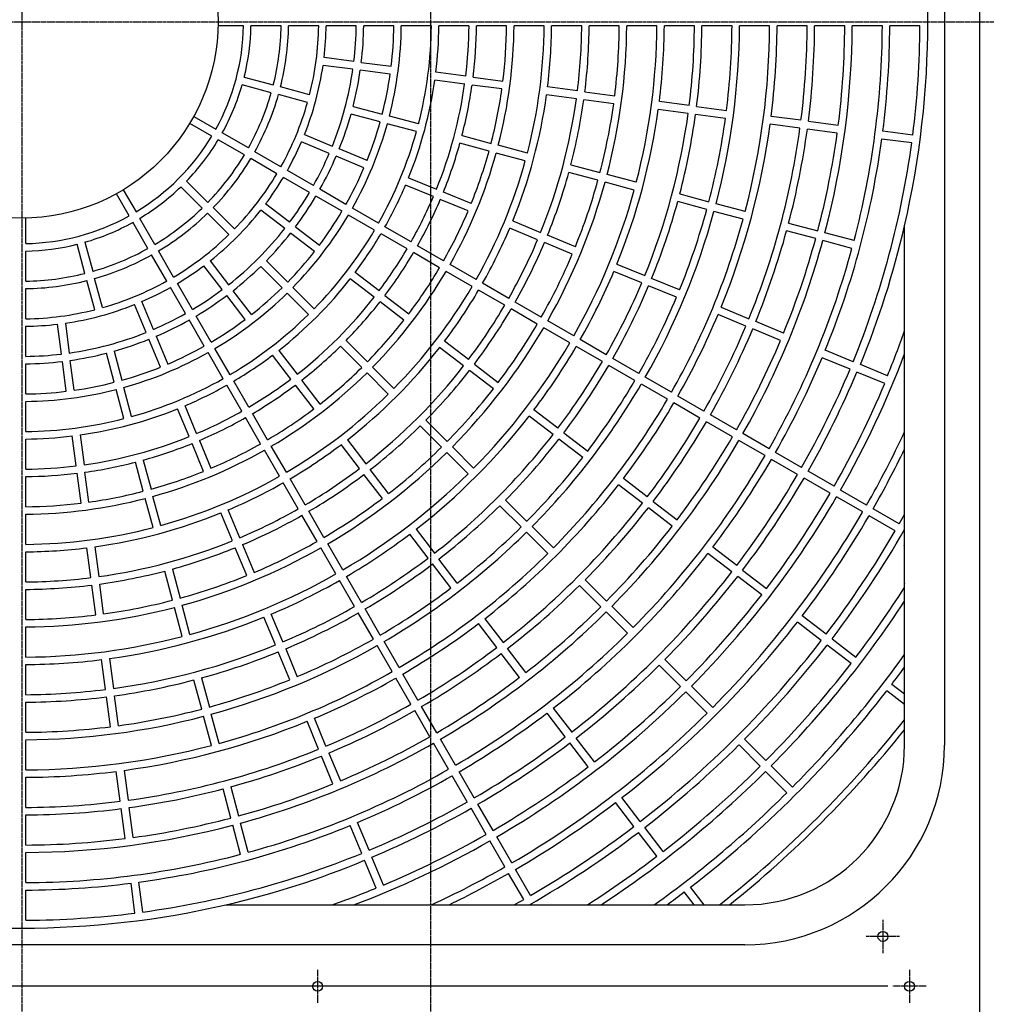
# Model space of a CAD drawing. Extents: x -2713 to 2865, y -3331 to 2274.
# Drawn here: x -124 to 169, y -1470 to -1174 of the extents above; entities that cross this region are included whole.
import ezdxf

# ---------------------------------------------------------------- set-up
doc = ezdxf.new("R2010")
doc.units = 0
doc.linetypes.add('CENTER2', pattern=[1.125, 0.75, -0.125, 0.125, -0.125])
for name, color, linetype in [('BASIS', 6, 'CENTER2'), ('DETAIL', 5, 'CONTINUOUS'), ('SIZE', 30, 'CONTINUOUS')]:
    doc.layers.add(name, color=color, linetype=linetype)

msp = doc.modelspace()

# ---------------------------------------------------------------- linework, layer by layer
at = {"layer": 'BASIS'}
for p, q in [((0, -2190), (0, -850)), ((-123, -892.22), (-123, -2137.95)), ((-415.5, -1175), (169.5, -1175)), ((136, -1445), (136, -1455)), ((141, -1450), (131, -1450)), ((-34, -1460), (-34, -1470)), ((144, -1460), (144, -1470)), ((-29, -1465), (-39, -1465)), ((149, -1465), (139, -1465))]:
    msp.add_line(p, q, dxfattribs=at)
at = {"layer": 'DETAIL'}
for p, q in [((165, -880), (165, -2166)), ((154.5, -957.5), (154.5, -1392.5)), ((-56.28, -1176.2), (-63.96, -1176.2)), ((-44.98, -1176.2), (-54.04, -1176.2)), ((-33.68, -1176.2), (-42.74, -1176.2)), ((-22.38, -1176.2), (-31.44, -1176.2)), ((-11.08, -1176.2), (-20.14, -1176.2)), ((0.22, -1176.2), (-8.84, -1176.2)), ((11.52, -1176.2), (2.46, -1176.2)), ((22.83, -1176.2), (13.76, -1176.2)), ((34.13, -1176.2), (25.07, -1176.2)), ((45.43, -1176.2), (36.37, -1176.2)), ((56.73, -1176.2), (47.67, -1176.2)), ((68.03, -1176.2), (58.97, -1176.2)), ((79.33, -1176.2), (70.27, -1176.2)), ((90.63, -1176.2), (81.57, -1176.2)), ((101.93, -1176.2), (92.87, -1176.2)), ((113.23, -1176.2), (104.17, -1176.2)), ((124.53, -1176.2), (115.47, -1176.2)), ((135.83, -1176.2), (126.77, -1176.2)), ((147.13, -1176.2), (138.07, -1176.2)), ((-23.08, -1186.94), (-32.06, -1185.76)), ((-23.39, -1189.32), (-32.38, -1188.14)), ((-12.19, -1190.8), (-21.17, -1189.62)), ((-20.86, -1187.24), (-11.88, -1188.42)), ((-56.08, -1191.69), (-47.33, -1194.03)), ((10.22, -1193.75), (1.23, -1192.57)), ((10.53, -1191.37), (1.55, -1190.19)), ((12.75, -1191.66), (21.73, -1192.84)), ((-47.95, -1196.35), (-56.7, -1194.01)), ((-36.41, -1196.96), (-45.16, -1194.61)), ((21.42, -1195.22), (12.44, -1194.04)), ((44.14, -1195.79), (35.16, -1194.61)), ((-37.03, -1199.28), (-45.78, -1196.93)), ((43.83, -1198.17), (34.85, -1196.99)), ((55.03, -1199.65), (46.05, -1198.47)), ((46.36, -1196.09), (55.35, -1197.27)), ((-23.33, -1200.46), (-14.58, -1202.81)), ((77.44, -1202.6), (68.46, -1201.42)), ((77.75, -1200.22), (68.77, -1199.04)), ((79.97, -1200.51), (88.96, -1201.69)), ((-71.27, -1203.48), (-64.62, -1207.32)), ((-15.2, -1205.13), (-23.95, -1202.78)), ((-3.66, -1205.73), (-12.42, -1203.39)), ((88.64, -1204.07), (79.66, -1202.89)), ((111.36, -1204.64), (102.38, -1203.46)), ((-65.82, -1209.4), (-72.47, -1205.56)), ((-4.29, -1208.05), (-13.04, -1205.71)), ((111.05, -1207.02), (102.07, -1205.84)), ((122.25, -1208.5), (113.27, -1207.32)), ((113.58, -1204.94), (122.57, -1206.12)), ((-56.03, -1215.05), (-63.88, -1210.52)), ((-54.83, -1212.97), (-62.68, -1208.44)), ((-37.95, -1208.93), (-29.58, -1212.4)), ((9.42, -1209.24), (18.17, -1211.58)), ((144.66, -1211.45), (135.68, -1210.27)), ((144.97, -1209.07), (135.99, -1207.89)), ((-30.5, -1214.62), (-38.87, -1211.15)), ((-19.14, -1216.72), (-27.51, -1213.26)), ((17.55, -1213.9), (8.79, -1211.56)), ((29.08, -1214.51), (20.33, -1212.16)), ((-46.24, -1220.7), (-54.09, -1216.17)), ((-45.04, -1218.62), (-52.89, -1214.09)), ((-20.06, -1218.94), (-28.43, -1215.47)), ((28.46, -1216.83), (19.71, -1214.48)), ((42.16, -1218.01), (50.91, -1220.36)), ((-36.46, -1226.35), (-44.3, -1221.82)), ((-35.26, -1224.27), (-43.1, -1219.74)), ((-6.63, -1221.9), (1.74, -1225.37)), ((50.29, -1222.68), (41.54, -1220.33)), ((61.83, -1223.28), (53.08, -1220.94)), ((-68.68, -1231.02), (-75.09, -1224.61)), ((-73.39, -1222.91), (-66.98, -1229.32)), ((-25.47, -1229.92), (-33.32, -1225.39)), ((0.83, -1227.59), (-7.55, -1224.12)), ((61.21, -1225.6), (52.46, -1223.26)), ((-90.68, -1233.38), (-94.52, -1226.73)), ((-92.44, -1225.53), (-88.6, -1232.18)), ((-26.67, -1232), (-34.52, -1227.47)), ((12.18, -1229.7), (3.81, -1226.23)), ((74.91, -1226.79), (83.66, -1229.13)), ((-58.99, -1237.31), (-65.4, -1230.9)), ((-42.44, -1235.3), (-49.63, -1229.79)), ((-15.68, -1235.57), (-23.53, -1231.04)), ((11.27, -1231.91), (2.89, -1228.45)), ((83.04, -1231.45), (74.29, -1229.1)), ((94.57, -1232.06), (85.82, -1229.71)), ((-121.8, -1241.72), (-121.8, -1234.04)), ((-82.95, -1241.97), (-87.48, -1234.12)), ((-60.69, -1239.01), (-67.1, -1232.6)), ((-43.9, -1237.21), (-51.09, -1231.69)), ((-16.88, -1237.65), (-24.73, -1233.12)), ((93.95, -1234.37), (85.2, -1232.03)), ((-85.03, -1243.17), (-89.56, -1235.32)), ((-40.66, -1236.67), (-33.47, -1242.18)), ((-5.9, -1241.22), (-13.74, -1236.69)), ((32.15, -1240.56), (23.78, -1237.1)), ((24.69, -1234.88), (33.06, -1238.35)), ((107.65, -1235.56), (116.4, -1237.91)), ((142.5, -1392.5), (142.5, -1236.37)), ((-34.94, -1244.09), (-42.12, -1238.57)), ((-7.1, -1243.3), (-14.94, -1238.77)), ((43.5, -1242.67), (35.13, -1239.2)), ((115.78, -1240.22), (107.03, -1237.88)), ((127.32, -1240.83), (118.57, -1238.49)), ((-103.97, -1250.67), (-106.31, -1241.92)), ((-103.99, -1241.3), (-101.65, -1250.05)), ((3.89, -1246.87), (-3.96, -1242.34)), ((42.59, -1244.89), (34.22, -1241.42)), ((126.7, -1243.15), (117.95, -1240.8)), ((-121.8, -1253.02), (-121.8, -1243.96)), ((-79.38, -1252.96), (-83.91, -1245.11)), ((-77.3, -1251.76), (-81.83, -1243.91)), ((2.69, -1248.95), (-5.16, -1244.42)), ((-62.7, -1255.56), (-68.21, -1248.37)), ((-66.31, -1246.91), (-60.79, -1254.1)), ((-44.71, -1254.99), (-51.11, -1248.58)), ((-49.42, -1246.89), (-43.01, -1253.29)), ((13.67, -1252.52), (5.83, -1247.99)), ((56.01, -1247.85), (64.38, -1251.32)), ((-15.54, -1255.94), (-22.73, -1250.43)), ((12.47, -1254.6), (4.63, -1250.07)), ((63.47, -1253.54), (55.1, -1250.07)), ((-101.04, -1261.59), (-103.39, -1252.84)), ((-98.72, -1260.97), (-101.07, -1252.22)), ((-73.73, -1262.74), (-78.26, -1254.9)), ((-71.65, -1261.54), (-76.18, -1253.7)), ((-35.02, -1261.28), (-41.43, -1254.88)), ((-17, -1257.85), (-24.19, -1252.33)), ((23.46, -1258.17), (15.61, -1253.64)), ((73.91, -1257.86), (65.54, -1254.39)), ((74.82, -1255.64), (66.45, -1252.18)), ((-121.8, -1264.32), (-121.8, -1255.26)), ((-55.82, -1264.53), (-61.33, -1257.34)), ((-53.91, -1263.06), (-59.43, -1255.88)), ((-36.72, -1262.98), (-43.12, -1256.57)), ((-13.77, -1257.31), (-6.58, -1262.82)), ((22.26, -1260.25), (14.41, -1255.72)), ((-85.6, -1268.42), (-89.07, -1260.05)), ((-83.38, -1267.5), (-86.85, -1259.13)), ((-8.04, -1264.72), (-15.23, -1259.21)), ((33.25, -1263.82), (25.4, -1259.29)), ((87.33, -1260.82), (95.7, -1264.29)), ((-66, -1271.33), (-70.53, -1263.48)), ((32.05, -1265.9), (24.2, -1261.37)), ((94.79, -1266.51), (86.42, -1263.04)), ((-121.8, -1275.62), (-121.8, -1266.56)), ((-111.06, -1274.92), (-112.24, -1265.94)), ((-109.86, -1265.62), (-108.68, -1274.61)), ((-68.08, -1272.53), (-72.61, -1264.68)), ((43.03, -1269.47), (35.19, -1264.94)), ((106.14, -1268.62), (97.77, -1265.15)), ((-82.53, -1269.57), (-79.06, -1277.94)), ((41.83, -1271.55), (33.99, -1267.02)), ((105.23, -1270.83), (96.86, -1267.37)), ((-81.28, -1278.86), (-84.74, -1270.49)), ((-20.73, -1278.96), (-27.14, -1272.56)), ((-25.44, -1270.86), (-19.04, -1277.27)), ((11.35, -1276.58), (4.16, -1271.06)), ((51.62, -1277.2), (43.77, -1272.67)), ((52.82, -1275.12), (44.97, -1270.59)), ((-95.19, -1283.42), (-97.54, -1274.67)), ((-95.22, -1274.05), (-92.87, -1282.8)), ((-62.43, -1282.32), (-66.96, -1274.47)), ((-60.35, -1281.12), (-64.88, -1273.27)), ((-42.06, -1282.46), (-47.57, -1275.27)), ((-45.67, -1273.81), (-40.15, -1281)), ((9.89, -1278.48), (2.7, -1272.97)), ((127.02, -1277.26), (118.65, -1273.8)), ((-121.8, -1286.92), (-121.8, -1277.86)), ((-109.58, -1286.12), (-110.76, -1277.14)), ((-107.2, -1285.81), (-108.38, -1276.83)), ((13.13, -1277.94), (20.32, -1283.46)), ((61.41, -1282.85), (53.56, -1278.32)), ((62.61, -1280.77), (54.76, -1276.24)), ((126.11, -1279.48), (117.74, -1276.01)), ((137.38, -1281.45), (129.25, -1278.08)), ((-12.74, -1286.95), (-19.15, -1280.55)), ((-11.05, -1285.26), (-17.45, -1278.85)), ((18.86, -1285.36), (11.67, -1279.85)), ((136.55, -1283.81), (128.18, -1280.34)), ((-56.78, -1292.1), (-61.31, -1284.26)), ((-54.7, -1290.9), (-59.23, -1283.06)), ((-35.18, -1291.42), (-40.69, -1284.23)), ((-33.28, -1289.96), (-38.79, -1282.77)), ((71.19, -1288.5), (63.35, -1283.97)), ((72.39, -1286.42), (64.55, -1281.89)), ((-92.27, -1294.34), (-94.61, -1285.58)), ((-89.95, -1293.71), (-92.29, -1284.96)), ((82.18, -1292.07), (74.33, -1287.54)), ((-121.8, -1298.22), (-121.8, -1289.16)), ((-70.41, -1298.83), (-73.88, -1290.45)), ((80.98, -1294.15), (73.13, -1289.62)), ((-72.63, -1299.74), (-76.1, -1291.37)), ((-49.05, -1300.69), (-53.58, -1292.84)), ((38.25, -1297.22), (31.06, -1291.7)), ((91.96, -1297.72), (84.12, -1293.19)), ((-51.13, -1301.89), (-55.66, -1294.04)), ((-1.47, -1294.83), (4.93, -1301.24)), ((36.79, -1299.12), (29.6, -1293.61)), ((90.76, -1299.8), (82.92, -1295.27)), ((-105.43, -1299.23), (-104.25, -1308.22)), ((3.24, -1302.93), (-3.17, -1296.53)), ((40.02, -1298.58), (47.21, -1304.1)), ((101.75, -1303.37), (93.9, -1298.84)), ((-121.8, -1309.52), (-121.8, -1300.46)), ((-106.63, -1308.53), (-107.81, -1299.55)), ((-68.3, -1310.18), (-71.77, -1301.81)), ((-69.55, -1300.89), (-66.09, -1309.27)), ((-21.42, -1309.35), (-26.94, -1302.16)), ((-25.03, -1300.7), (-19.52, -1307.89)), ((45.75, -1306), (38.56, -1300.48)), ((100.55, -1305.45), (92.7, -1300.92)), ((-45.48, -1311.67), (-50.01, -1303.83)), ((-43.4, -1310.47), (-47.93, -1302.63)), ((11.23, -1310.92), (4.82, -1304.52)), ((12.92, -1309.23), (6.52, -1302.82)), ((111.54, -1309.02), (103.69, -1304.49)), ((-86.42, -1316.17), (-88.76, -1307.42)), ((-86.44, -1306.79), (-84.1, -1315.55)), ((110.34, -1311.1), (102.49, -1306.57)), ((-105.16, -1319.73), (-106.34, -1310.75)), ((-102.78, -1319.42), (-103.96, -1310.44)), ((-14.54, -1318.32), (-20.06, -1311.13)), ((-12.64, -1316.86), (-18.15, -1309.67)), ((121.32, -1314.67), (113.48, -1310.14)), ((-121.8, -1320.83), (-121.8, -1311.76)), ((-39.83, -1321.46), (-44.36, -1313.61)), ((-37.75, -1320.26), (-42.28, -1312.41)), ((63.68, -1319.76), (56.49, -1314.24)), ((65.14, -1317.85), (57.95, -1312.34)), ((120.12, -1316.75), (112.28, -1312.22)), ((131.11, -1320.32), (123.26, -1315.79)), ((-83.49, -1327.08), (-85.84, -1318.33)), ((-81.17, -1326.46), (-83.52, -1317.71)), ((22.5, -1318.8), (28.91, -1325.21)), ((66.92, -1319.22), (74.11, -1324.73)), ((129.91, -1322.4), (122.06, -1317.87)), ((-121.8, -1332.13), (-121.8, -1323.07)), ((-59.65, -1331.06), (-63.12, -1322.69)), ((-57.44, -1330.15), (-60.9, -1321.78)), ((-32.1, -1330.05), (-36.63, -1322.2)), ((27.21, -1326.91), (20.8, -1320.5)), ((72.65, -1326.64), (65.46, -1321.12)), ((140.9, -1325.97), (133.05, -1321.44)), ((-34.18, -1331.25), (-38.71, -1323.4)), ((139.7, -1328.05), (131.85, -1323.52)), ((-0.78, -1336.25), (-6.3, -1329.06)), ((-4.39, -1327.6), (1.12, -1334.79)), ((35.2, -1334.9), (28.79, -1328.49)), ((36.9, -1333.2), (30.49, -1326.79)), ((-26.45, -1339.83), (-30.98, -1331.99)), ((-121.8, -1343.43), (-121.8, -1334.37)), ((-102.21, -1342.14), (-103.39, -1333.16)), ((-101.01, -1332.85), (-99.83, -1341.83)), ((-55.33, -1341.5), (-58.8, -1333.13)), ((-56.58, -1332.22), (-53.11, -1340.59)), ((-28.53, -1341.03), (-33.06, -1333.19)), ((90.58, -1340.4), (83.39, -1334.88)), ((92.04, -1338.49), (84.85, -1332.98)), ((142.36, -1332.51), (142.5, -1332.08)), ((8, -1343.75), (2.48, -1336.56)), ((-77.64, -1348.91), (-79.99, -1340.16)), ((-77.67, -1339.54), (-75.32, -1348.29)), ((6.1, -1345.21), (0.58, -1338.02)), ((93.81, -1339.85), (101, -1345.37)), ((-22.88, -1350.82), (-27.41, -1342.97)), ((-20.8, -1349.62), (-25.33, -1341.77)), ((46.47, -1342.77), (52.88, -1349.18)), ((99.54, -1347.27), (92.35, -1341.76)), ((142.36, -1343.49), (142.5, -1343.92)), ((-121.8, -1354.73), (-121.8, -1345.67)), ((-100.73, -1353.35), (-101.91, -1344.36)), ((-98.35, -1353.03), (-99.53, -1344.05)), ((51.18, -1350.88), (44.77, -1344.47)), ((-74.72, -1359.83), (-77.06, -1351.08)), ((-72.4, -1359.21), (-74.74, -1350.46)), ((-15.15, -1359.41), (-19.68, -1351.56)), ((59.17, -1358.87), (52.76, -1352.46)), ((60.87, -1357.17), (54.46, -1350.76)), ((-46.68, -1362.38), (-50.15, -1354.01)), ((-44.46, -1361.47), (-47.93, -1353.1)), ((-17.23, -1360.61), (-21.76, -1352.76)), ((16.24, -1354.49), (21.76, -1361.68)), ((117.47, -1361.03), (110.28, -1355.52)), ((118.93, -1359.13), (111.74, -1353.61)), ((-121.8, -1366.03), (-121.8, -1356.97)), ((19.85, -1363.14), (14.34, -1355.95)), ((-9.5, -1369.19), (-14.03, -1361.35)), ((120.71, -1360.49), (127.9, -1366.01)), ((-42.36, -1372.82), (-45.82, -1364.45)), ((-43.61, -1363.54), (-40.14, -1371.91)), ((-11.58, -1370.39), (-16.11, -1362.55)), ((28.64, -1370.65), (23.12, -1363.46)), ((126.44, -1367.91), (119.25, -1362.4)), ((-97.78, -1375.75), (-98.96, -1366.77)), ((-96.58, -1366.46), (-95.4, -1375.44)), ((26.73, -1372.11), (21.22, -1364.92)), ((76.85, -1373.15), (70.44, -1366.74)), ((-121.8, -1377.33), (-121.8, -1368.27)), ((75.15, -1374.85), (68.74, -1368.44)), ((-68.87, -1381.66), (-71.21, -1372.91)), ((-68.9, -1372.29), (-66.55, -1381.04)), ((-5.93, -1380.18), (-10.46, -1372.33)), ((-3.85, -1378.98), (-8.38, -1371.13)), ((84.84, -1381.14), (78.43, -1374.73)), ((142.5, -1380.24), (137.18, -1376.15)), ((142.5, -1377.21), (138.64, -1374.25)), ((-96.31, -1386.96), (-97.49, -1377.97)), ((-93.93, -1386.64), (-95.11, -1377.66)), ((83.14, -1382.84), (76.73, -1376.43)), ((-121.8, -1388.63), (-121.8, -1379.57)), ((-0.28, -1389.96), (-4.81, -1382.12)), ((1.8, -1388.76), (-2.73, -1380.92)), ((36.88, -1381.39), (42.4, -1388.58)), ((-65.94, -1392.57), (-68.29, -1383.82)), ((-63.63, -1391.95), (-65.97, -1383.2)), ((-31.49, -1392.79), (-34.96, -1384.42)), ((40.49, -1390.04), (34.98, -1382.85)), ((-33.71, -1393.7), (-37.18, -1385.33)), ((-121.8, -1399.93), (-121.8, -1390.87)), ((7.45, -1398.55), (2.92, -1390.7)), ((49.27, -1397.54), (43.76, -1390.35)), ((100.82, -1397.12), (94.41, -1390.72)), ((5.37, -1399.75), (0.84, -1391.9)), ((47.37, -1399), (41.85, -1391.81)), ((99.12, -1398.82), (92.72, -1392.41)), ((-29.38, -1404.14), (-32.85, -1395.77)), ((-30.63, -1394.86), (-27.17, -1403.23)), ((-92.16, -1400.07), (-90.98, -1409.05)), ((108.81, -1405.11), (102.4, -1398.71)), ((-121.8, -1411.23), (-121.8, -1402.17)), ((-93.36, -1409.36), (-94.54, -1400.38)), ((11.02, -1409.54), (6.49, -1401.69)), ((13.1, -1408.34), (8.57, -1400.49)), ((107.11, -1406.81), (100.71, -1400.4)), ((-60.09, -1414.4), (-62.44, -1405.65)), ((-60.12, -1405.03), (-57.78, -1413.78)), ((63.03, -1415.47), (57.52, -1408.28)), ((-91.88, -1420.57), (-93.06, -1411.58)), ((-89.5, -1420.25), (-90.68, -1411.27)), ((16.67, -1419.32), (12.14, -1411.48)), ((18.75, -1418.12), (14.22, -1410.28)), ((61.13, -1416.93), (55.61, -1409.74)), ((-121.8, -1422.53), (-121.8, -1413.47)), ((-57.17, -1425.32), (-59.51, -1416.57)), ((-54.85, -1424.7), (-57.2, -1415.95)), ((-20.74, -1425.02), (-24.2, -1416.65)), ((-18.52, -1424.11), (-21.99, -1415.74)), ((69.91, -1424.44), (64.4, -1417.25)), ((24.4, -1427.91), (19.87, -1420.06)), ((68.01, -1425.9), (62.49, -1418.71)), ((22.32, -1429.11), (17.79, -1421.26)), ((-121.8, -1433.83), (-121.8, -1424.77)), ((-14.19, -1434.55), (-17.66, -1426.18)), ((-16.41, -1435.46), (-19.88, -1427.09)), ((27.97, -1438.9), (23.44, -1431.05)), ((30.05, -1437.7), (25.52, -1429.85)), ((-88.93, -1442.97), (-90.11, -1433.99)), ((-86.55, -1442.66), (-87.73, -1433.68)), ((82.24, -1440.5), (78.15, -1435.18)), ((-121.8, -1445.13), (-121.8, -1436.07)), ((79.21, -1440.5), (76.25, -1436.64)), ((-61.63, -1440.5), (94.5, -1440.5)), ((94.5, -1452.5), (-340.5, -1452.5))]:
    msp.add_line(p, q, dxfattribs=at)
for centre, radius in [((-123, -1175), 59.05), ((136, -1450), 1.5), ((-34, -1465), 1.5), ((144, -1465), 1.5)]:
    msp.add_circle(centre, radius, dxfattribs=at)
for centre, radius, start, end in [((-123, -1175), 272.5, 346.9852, 13.0148), ((-123, -1175), 66.73, 331.0304, 358.9696), ((-123, -1175), 68.97, 345.9969, 359.0031), ((-123, -1175), 78.03, 345.8812, 359.1188), ((-123, -1175), 80.27, 345.8566, 359.1434), ((-123, -1175), 89.33, 345.7697, 359.2303), ((-123, -1175), 91.57, 353.2509, 359.2491), ((-123, -1175), 100.63, 353.1833, 359.3167), ((-123, -1175), 102.87, 353.1684, 359.3316), ((-123, -1175), 114.17, 345.6022, 359.3978), ((-123, -1175), 111.93, 353.1143, 359.3857), ((-123, -1175), 123.23, 345.5579, 359.4421), ((-123, -1175), 125.47, 353.048, 359.452), ((-123, -1175), 134.53, 353.0111, 359.4889), ((-123, -1175), 136.77, 353.0027, 359.4973), ((-123, -1175), 148.07, 345.4643, 359.5357), ((-123, -1175), 145.83, 352.9715, 359.5285), ((-123, -1175), 157.13, 345.4376, 359.5624), ((-123, -1175), 159.37, 352.9314, 359.5686), ((-123, -1175), 168.43, 352.9082, 359.5918), ((-123, -1175), 170.67, 352.9029, 359.5971), ((-123, -1175), 181.97, 345.3778, 359.6222), ((-123, -1175), 179.73, 352.8825, 359.6175), ((-123, -1175), 191.03, 345.3599, 359.6401), ((-123, -1175), 193.27, 352.8557, 359.6443), ((-123, -1175), 202.33, 352.8398, 359.6602), ((-123, -1175), 204.57, 352.8361, 359.6639), ((-123, -1175), 215.87, 345.3185, 359.6815), ((-123, -1175), 213.63, 352.8218, 359.6782), ((-123, -1175), 224.93, 345.3057, 359.6943), ((-123, -1175), 227.17, 352.8027, 359.6973), ((-123, -1175), 236.23, 352.7911, 359.7089), ((-123, -1175), 238.47, 352.7883, 359.7117), ((-123, -1175), 249.77, 345.2753, 359.7247), ((-123, -1175), 247.53, 352.7778, 359.7222), ((-123, -1175), 258.83, 345.2656, 359.7344), ((-123, -1175), 261.07, 352.7634, 359.7366), ((-123, -1175), 270.13, 352.7545, 359.7455), ((-123, -1175), 91.57, 338.2509, 351.7491), ((-123, -1175), 100.63, 338.1833, 351.8167), ((-123, -1175), 102.87, 345.6684, 351.8316), ((-123, -1175), 111.93, 345.6143, 351.8857), ((-123, -1175), 125.47, 338.048, 351.952), ((-123, -1175), 68.97, 330.9969, 344.0031), ((-123, -1175), 134.53, 338.0111, 351.9889), ((-123, -1175), 136.77, 345.5027, 351.9973), ((-123, -1175), 145.83, 345.4715, 352.0285), ((-123, -1175), 78.03, 330.8812, 344.1188), ((-123, -1175), 80.27, 330.8566, 344.1434), ((-123, -1175), 159.37, 337.9314, 352.0686), ((-123, -1175), 168.43, 337.9082, 352.0918), ((-123, -1175), 170.67, 345.4029, 352.0971), ((-123, -1175), 89.33, 330.7697, 344.2303), ((-123, -1175), 179.73, 345.3825, 352.1175), ((-123, -1175), 193.27, 337.8557, 352.1443), ((-123, -1175), 102.87, 338.1684, 344.3316), ((-123, -1175), 202.33, 337.8398, 352.1602), ((-123, -1175), 204.57, 345.3361, 352.1639), ((-123, -1175), 213.63, 345.3218, 352.1782), ((-123, -1175), 114.17, 330.6022, 344.3978), ((-123, -1175), 111.93, 338.1143, 344.3857), ((-123, -1175), 227.17, 337.8027, 352.1973), ((-123, -1175), 236.23, 337.7911, 352.2089), ((-123, -1175), 238.47, 345.2883, 352.2117), ((-123, -1175), 66.73, 301.0304, 328.9696), ((-123, -1175), 68.97, 315.9969, 329.0031), ((-123, -1175), 123.23, 330.5579, 344.4421), ((-123, -1175), 247.53, 345.2778, 352.2222), ((-123, -1175), 261.07, 337.7634, 352.2366), ((-123, -1175), 91.57, 330.7509, 336.7491), ((-123, -1175), 136.77, 338.0027, 344.4973), ((-123, -1175), 270.13, 337.7545, 352.2455), ((-123, -1175), 78.03, 315.8812, 329.1188), ((-123, -1175), 80.27, 315.8566, 329.1434), ((-123, -1175), 100.63, 330.6833, 336.8167), ((-123, -1175), 102.87, 330.6684, 336.8316), ((-123, -1175), 148.07, 330.4643, 344.5357), ((-123, -1175), 145.83, 337.9715, 344.5285), ((-123, -1175), 111.93, 330.6143, 336.8857), ((-123, -1175), 157.13, 330.4376, 344.5624), ((-123, -1175), 89.33, 315.7697, 329.2303), ((-123, -1175), 91.57, 323.2509, 329.2491), ((-123, -1175), 170.67, 337.9029, 344.5971), ((-123, -1175), 68.97, 300.9969, 314.0031), ((-123, -1175), 125.47, 330.548, 336.952), ((-123, -1175), 181.97, 330.3778, 344.6222), ((-123, -1175), 179.73, 337.8825, 344.6175), ((-123, -1175), 100.63, 323.1833, 329.3167), ((-123, -1175), 102.87, 323.1684, 329.3316), ((-123, -1175), 134.53, 330.5111, 336.9889), ((-123, -1175), 191.03, 330.3599, 344.6401), ((-123, -1175), 78.03, 300.8812, 314.1188), ((-123, -1175), 136.77, 330.5027, 336.9973), ((-123, -1175), 204.57, 337.8361, 344.6639), ((-123, -1175), 66.73, 271.0304, 298.9696), ((-123, -1175), 80.27, 300.8566, 314.1434), ((-123, -1175), 91.57, 308.2509, 321.7491), ((-123, -1175), 114.17, 315.6022, 329.3978), ((-123, -1175), 111.93, 323.1143, 329.3857), ((-123, -1175), 145.83, 330.4715, 337.0285), ((-123, -1175), 215.87, 330.3185, 344.6815), ((-123, -1175), 213.63, 337.8218, 344.6782), ((-123, -1175), 68.97, 285.9969, 299.0031), ((-123, -1175), 100.63, 308.1833, 321.8167), ((-123, -1175), 159.37, 330.4314, 337.0686), ((-123, -1175), 224.93, 330.3057, 344.6943), ((-123, -1175), 272.5, 337.7733, 346.9852), ((-123, -1175), 89.33, 300.7697, 314.2303), ((-123, -1175), 102.87, 315.6684, 321.8316), ((-123, -1175), 123.23, 315.5579, 329.4421), ((-123, -1175), 125.47, 323.048, 329.452), ((-123, -1175), 238.47, 337.7883, 344.7117), ((-123, -1175), 247.53, 337.7778, 344.7222), ((-123, -1175), 68.97, 270.9969, 284.0031), ((-123, -1175), 78.03, 285.8812, 299.1188), ((-123, -1175), 168.43, 330.4082, 337.0918), ((-123, -1175), 170.67, 330.4029, 337.0971), ((-123, -1175), 249.77, 330.2753, 344.7247), ((-123, -1175), 258.83, 330.2656, 344.7344), ((-123, -1175), 80.27, 285.8566, 299.1434), ((-123, -1175), 111.93, 315.6143, 321.8857), ((-123, -1175), 134.53, 323.0111, 329.4889), ((-123, -1175), 136.77, 323.0027, 329.4973), ((-123, -1175), 179.73, 330.3825, 337.1175), ((-123, -1175), 91.57, 300.7509, 306.7491), ((-123, -1175), 102.87, 308.1684, 314.3316), ((-123, -1175), 145.83, 322.9715, 329.5285), ((-123, -1175), 78.03, 270.8812, 284.1188), ((-123, -1175), 148.07, 315.4643, 329.5357), ((-123, -1175), 193.27, 330.3557, 337.1443), ((-123, -1175), 80.27, 270.8566, 284.1434), ((-123, -1175), 89.33, 285.7697, 299.2303), ((-123, -1175), 91.57, 293.2509, 299.2491), ((-123, -1175), 111.93, 308.1143, 314.3857), ((-123, -1175), 125.47, 308.048, 321.952), ((-123, -1175), 157.13, 315.4376, 329.5624), ((-123, -1175), 202.33, 330.3398, 337.1602), ((-123, -1175), 204.57, 330.3361, 337.1639), ((-123, -1175), 100.63, 300.6833, 306.8167), ((-123, -1175), 102.87, 300.6684, 306.8316), ((-123, -1175), 114.17, 300.6022, 314.3978), ((-123, -1175), 134.53, 308.0111, 321.9889), ((-123, -1175), 159.37, 322.9314, 329.5686), ((-123, -1175), 213.63, 330.3218, 337.1782), ((-123, -1175), 91.57, 278.2509, 291.7491), ((-123, -1175), 136.77, 315.5027, 321.9973), ((-123, -1175), 168.43, 322.9082, 329.5918), ((-123, -1175), 89.33, 270.7697, 284.2303), ((-123, -1175), 100.63, 293.1833, 299.3167), ((-123, -1175), 123.23, 300.5579, 314.4421), ((-123, -1175), 170.67, 322.9029, 329.5971), ((-123, -1175), 227.17, 330.3027, 337.1973), ((-123, -1175), 91.57, 270.7509, 276.7491), ((-123, -1175), 102.87, 293.1684, 299.3316), ((-123, -1175), 111.93, 300.6143, 306.8857), ((-123, -1175), 145.83, 315.4715, 322.0285), ((-123, -1175), 179.73, 322.8825, 329.6175), ((-123, -1175), 236.23, 330.2911, 337.2089), ((-123, -1175), 100.63, 278.1833, 291.8167), ((-123, -1175), 181.97, 315.3778, 329.6222), ((-123, -1175), 238.47, 330.2883, 337.2117), ((-123, -1175), 281.3, 337.7648, 340.7054), ((-123, -1175), 102.87, 285.6684, 291.8316), ((-123, -1175), 111.93, 293.1143, 299.3857), ((-123, -1175), 136.77, 308.0027, 314.4973), ((-123, -1175), 191.03, 315.3599, 329.6401), ((-123, -1175), 193.27, 322.8557, 329.6443), ((-123, -1175), 247.53, 330.2778, 337.2222), ((-123, -1175), 100.63, 270.6833, 276.8167), ((-123, -1175), 102.87, 278.1684, 284.3316), ((-123, -1175), 114.17, 285.6022, 299.3978), ((-123, -1175), 125.47, 300.548, 306.952), ((-123, -1175), 159.37, 307.9314, 322.0686), ((-123, -1175), 283.67, 330.2424, 339.3816), ((-123, -1175), 102.87, 270.6684, 276.8316), ((-123, -1175), 168.43, 307.9082, 322.0918), ((-123, -1175), 202.33, 322.8398, 329.6602), ((-123, -1175), 204.57, 322.8361, 329.6639), ((-123, -1175), 261.07, 330.2634, 337.2366), ((-123, -1175), 111.93, 285.6143, 291.8857), ((-123, -1175), 148.07, 300.4643, 314.5357), ((-123, -1175), 145.83, 307.9715, 314.5285), ((-123, -1175), 170.67, 315.4029, 322.0971), ((-123, -1175), 270.13, 330.2545, 337.2455), ((-123, -1175), 272.37, 330.2524, 337.2476), ((-123, -1175), 111.93, 278.1143, 284.3857), ((-123, -1175), 123.23, 285.5579, 299.4421), ((-123, -1175), 125.47, 293.048, 299.452), ((-123, -1175), 134.53, 300.5111, 306.9889), ((-123, -1175), 136.77, 300.5027, 306.9973), ((-123, -1175), 215.87, 315.3185, 329.6815), ((-123, -1175), 213.63, 322.8218, 329.6782), ((-123, -1175), 281.43, 330.2443, 337.2557), ((-123, -1175), 114.17, 270.6022, 284.3978), ((-123, -1175), 111.93, 270.6143, 276.8857), ((-123, -1175), 157.13, 300.4376, 314.5624), ((-123, -1175), 179.73, 315.3825, 322.1175), ((-123, -1175), 224.93, 315.3057, 329.6943), ((-123, -1175), 227.17, 322.8027, 329.6973), ((-123, -1175), 125.47, 278.048, 291.952), ((-123, -1175), 134.53, 293.0111, 299.4889), ((-123, -1175), 145.83, 300.4715, 307.0285), ((-123, -1175), 123.23, 270.5579, 284.4421), ((-123, -1175), 136.77, 293.0027, 299.4973), ((-123, -1175), 193.27, 307.8557, 322.1443), ((-123, -1175), 236.23, 322.7911, 329.7089), ((-123, -1175), 238.47, 322.7883, 329.7117), ((-123, -1175), 170.67, 307.9029, 314.5971), ((-123, -1175), 202.33, 307.8398, 322.1602), ((-123, -1175), 292.73, 330.2349, 335.0912), ((-123, -1175), 125.47, 270.548, 276.952), ((-123, -1175), 134.53, 278.0111, 291.9889), ((-123, -1175), 136.77, 285.5027, 291.9973), ((-123, -1175), 145.83, 292.9715, 299.5285), ((-123, -1175), 159.37, 300.4314, 307.0686), ((-123, -1175), 204.57, 315.3361, 322.1639), ((-123, -1175), 249.77, 315.2753, 329.7247), ((-123, -1175), 247.53, 322.7778, 329.7222), ((-123, -1175), 148.07, 285.4643, 299.5357), ((-123, -1175), 181.97, 300.3778, 314.6222), ((-123, -1175), 179.73, 307.8825, 314.6175), ((-123, -1175), 294.97, 330.2331, 334.1701), ((-123, -1175), 136.77, 278.0027, 284.4973), ((-123, -1175), 213.63, 315.3218, 322.1782), ((-123, -1175), 258.83, 315.2656, 329.7344), ((-123, -1175), 261.07, 322.7634, 329.7366), ((-123, -1175), 134.53, 270.5111, 276.9889), ((-123, -1175), 136.77, 270.5027, 276.9973), ((-123, -1175), 145.83, 285.4715, 292.0285), ((-123, -1175), 168.43, 300.4082, 307.0918), ((-123, -1175), 170.67, 300.4029, 307.0971), ((-123, -1175), 191.03, 300.3599, 314.6401), ((-123, -1175), 270.13, 322.7545, 329.7455), ((-123, -1175), 157.13, 285.4376, 299.5624), ((-123, -1175), 159.37, 292.9314, 299.5686), ((-123, -1175), 227.17, 307.8027, 322.1973), ((-123, -1175), 272.37, 322.7524, 329.7476), ((-123, -1175), 145.83, 277.9715, 284.5285), ((-123, -1175), 281.43, 322.7443, 329.7557), ((-123, -1175), 148.07, 270.4643, 284.5357), ((-123, -1175), 145.83, 270.4715, 277.0285), ((-123, -1175), 179.73, 300.3825, 307.1175), ((-123, -1175), 236.23, 307.7911, 322.2089), ((-123, -1175), 283.67, 315.2424, 329.7576), ((-123, -1175), 159.37, 277.9314, 292.0686), ((-123, -1175), 168.43, 292.9082, 299.5918), ((-123, -1175), 204.57, 307.8361, 314.6639), ((-123, -1175), 238.47, 315.2883, 322.2117), ((-123, -1175), 292.73, 315.2349, 329.7651), ((-123, -1175), 304.03, 330.2261, 330.8408), ((-123, -1175), 170.67, 292.9029, 299.5971), ((-123, -1175), 294.97, 322.7331, 329.7669), ((-123, -1175), 157.13, 270.4376, 284.5624), ((-123, -1175), 193.27, 300.3557, 307.1443), ((-123, -1175), 215.87, 300.3185, 314.6815), ((-123, -1175), 213.63, 307.8218, 314.6782), ((-123, -1175), 247.53, 315.2778, 322.2222), ((-123, -1175), 304.03, 322.7261, 329.7739), ((-123, -1175), 306.27, 322.7245, 330.0983), ((-123, -1175), 168.43, 277.9082, 292.0918), ((-123, -1175), 179.73, 292.8825, 299.6175), ((-123, -1175), 159.37, 270.4314, 277.0686), ((-123, -1175), 170.67, 285.4029, 292.0971), ((-123, -1175), 181.97, 285.3778, 299.6222), ((-123, -1175), 224.93, 300.3057, 314.6943), ((-123, -1175), 261.07, 307.7634, 322.2366), ((-123, -1175), 202.33, 300.3398, 307.1602), ((-123, -1175), 170.67, 277.9029, 284.5971), ((-123, -1175), 204.57, 300.3361, 307.1639), ((-123, -1175), 270.13, 307.7545, 322.2455), ((-123, -1175), 168.43, 270.4082, 277.0918), ((-123, -1175), 179.73, 285.3825, 292.1175), ((-123, -1175), 191.03, 285.3599, 299.6401), ((-123, -1175), 193.27, 292.8557, 299.6443), ((-123, -1175), 272.37, 315.2524, 322.2476), ((-123, -1175), 170.67, 270.4029, 277.0971), ((-123, -1175), 213.63, 300.3218, 307.1782), ((-123, -1175), 238.47, 307.7883, 314.7117), ((-123, -1175), 315.33, 322.718, 327.3493), ((-123, -1175), 179.73, 277.8825, 284.6175), ((-123, -1175), 281.43, 315.2443, 322.2557), ((-123, -1175), 317.57, 315.2165, 326.7239), ((-123, -1175), 181.97, 270.3778, 284.6222), ((-123, -1175), 202.33, 292.8398, 299.6602), ((-123, -1175), 249.77, 300.2753, 314.7247), ((-123, -1175), 247.53, 307.7778, 314.7222), ((-123, -1175), 179.73, 270.3825, 277.1175), ((-123, -1175), 193.27, 277.8557, 292.1443), ((-123, -1175), 204.57, 292.8361, 299.6639), ((-123, -1175), 294.97, 307.7331, 322.2669), ((-123, -1175), 227.17, 300.3027, 307.1973), ((-123, -1175), 191.03, 270.3599, 284.6401), ((-123, -1175), 213.63, 292.8218, 299.6782), ((-123, -1175), 258.83, 300.2656, 314.7344), ((-123, -1175), 304.03, 307.7261, 322.2739), ((-123, -1175), 202.33, 277.8398, 292.1602), ((-123, -1175), 204.57, 285.3361, 292.1639), ((-123, -1175), 215.87, 285.3185, 299.6815), ((-123, -1175), 236.23, 300.2911, 307.2089), ((-123, -1175), 306.27, 315.2245, 322.2755), ((-123, -1175), 193.27, 270.3557, 277.1443), ((-123, -1175), 238.47, 300.2883, 307.2117), ((-123, -1175), 326.63, 315.2105, 324.375), ((-123, -1175), 224.93, 285.3057, 299.6943), ((-123, -1175), 272.37, 307.7524, 314.7476), ((-123, -1175), 315.33, 315.218, 322.282), ((-123, -1175), 328.87, 322.7091, 323.8339), ((-123, -1175), 204.57, 277.8361, 284.6639), ((-123, -1175), 213.63, 285.3218, 292.1782), ((-123, -1175), 227.17, 292.8027, 299.6973), ((-123, -1175), 247.53, 300.2778, 307.2222), ((-123, -1175), 202.33, 270.3398, 277.1602), ((-123, -1175), 281.43, 307.7443, 314.7557), ((-123, -1175), 328.87, 307.7091, 322.2909), ((-123, -1175), 204.57, 270.3361, 277.1639), ((-123, -1175), 283.67, 300.2424, 314.7576), ((-123, -1175), 213.63, 277.8218, 284.6782), ((-123, -1175), 236.23, 292.7911, 299.7089), ((-123, -1175), 238.47, 292.7883, 299.7117), ((-123, -1175), 215.87, 270.3185, 284.6815), ((-123, -1175), 261.07, 300.2634, 307.2366), ((-123, -1175), 292.73, 300.2349, 314.7651), ((-123, -1175), 338.42, 308.3219, 321.6781), ((-123, -1175), 213.63, 270.3218, 277.1782), ((-123, -1175), 227.17, 277.8027, 292.1973), ((-123, -1175), 340.3, 308.7217, 321.2783), ((-123, -1175), 247.53, 292.7778, 299.7222), ((-123, -1175), 270.13, 300.2545, 307.2455), ((-123, -1175), 224.93, 270.3057, 284.6943), ((-123, -1175), 236.23, 277.7911, 292.2089), ((-123, -1175), 249.77, 285.2753, 299.7247), ((-123, -1175), 272.37, 300.2524, 307.2476), ((-123, -1175), 306.27, 307.7245, 314.7755), ((94.5, -1392.5), 48, 270, 0), ((94.5, -1392.5), 60, 270, 0), ((-123, -1175), 238.47, 285.2883, 292.2117), ((-123, -1175), 258.83, 285.2656, 299.7344), ((-123, -1175), 281.43, 300.2443, 307.2557), ((-123, -1175), 315.33, 307.718, 314.782), ((-123, -1175), 227.17, 270.3027, 277.1973), ((-123, -1175), 261.07, 292.7634, 299.7366), ((-123, -1175), 317.57, 303.2761, 314.7835), ((-123, -1175), 238.47, 277.7883, 284.7117), ((-123, -1175), 247.53, 285.2778, 292.2222), ((-123, -1175), 326.63, 305.625, 314.7895), ((-123, -1175), 236.23, 270.2911, 277.2089), ((-123, -1175), 238.47, 270.2883, 277.2117), ((-123, -1175), 270.13, 292.7545, 299.7455), ((-123, -1175), 272.37, 292.7524, 299.7476), ((-123, -1175), 294.97, 300.2331, 307.2669), ((-123, -1175), 247.53, 277.7778, 284.7222), ((-123, -1175), 249.77, 270.2753, 284.7247), ((-123, -1175), 261.07, 277.7634, 292.2366), ((-123, -1175), 304.03, 300.2261, 307.2739), ((-123, -1175), 247.53, 270.2778, 277.2222), ((-123, -1175), 281.43, 292.7443, 299.7557), ((-123, -1175), 306.27, 299.9017, 307.2755), ((-123, -1175), 283.67, 290.6184, 299.7576), ((-123, -1175), 258.83, 270.2656, 284.7344), ((-123, -1175), 270.13, 277.7545, 292.2455), ((-123, -1175), 315.33, 302.6507, 307.282), ((-118.07, -1192.98), 253.87, 282.8457, 292.7552), ((-123, -1175), 292.73, 294.9088, 299.7651), ((-123, -1175), 294.97, 295.8299, 299.7669), ((-123, -1175), 261.07, 270.2634, 277.2366), ((-123, -1175), 281.43, 289.37, 292.2557), ((-123, -1175), 328.87, 306.1661, 307.2909), ((-123, -1175), 272.5, 256.9852, 283.0148), ((-123, -1175), 304.03, 299.1592, 299.7739), ((-123, -1175), 270.13, 270.2545, 277.2455)]:
    msp.add_arc(centre, radius, start, end, dxfattribs=at)
at = {"layer": 'SIZE'}
msp.add_line((137.5, -1465), (-559.6, -1465), dxfattribs=at)
msp.add_line((137.5, -1465), (-559.6, -1465), dxfattribs=at)

doc.saveas('drawing.dxf')
